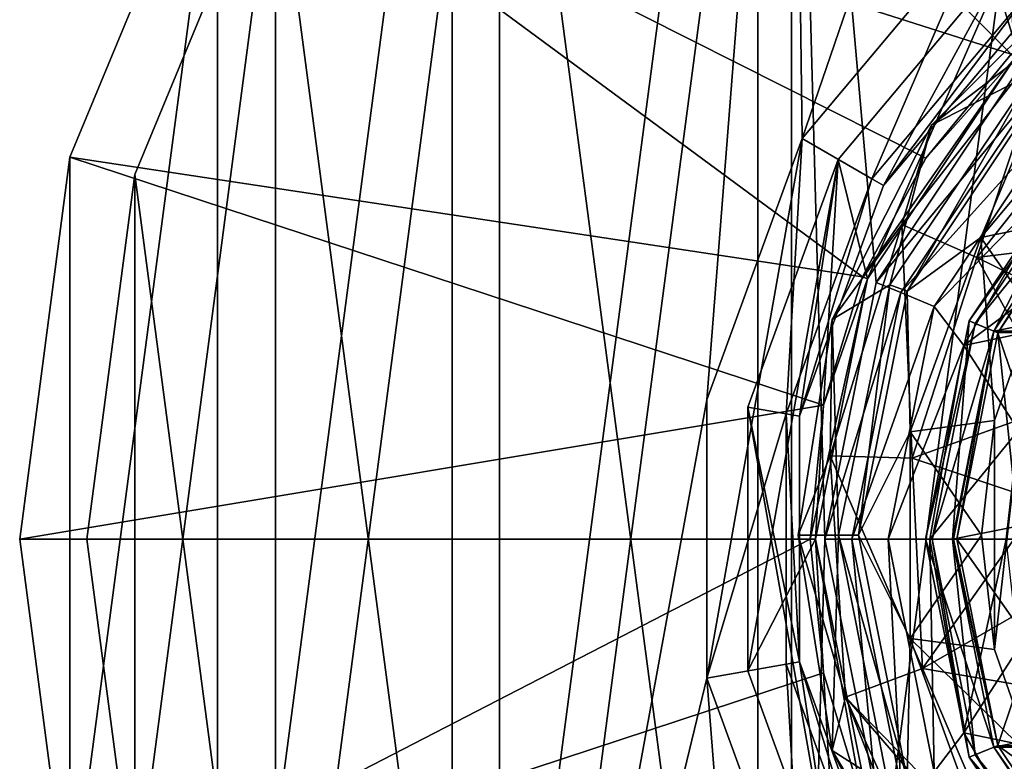
# Model space of a CAD drawing. Units: millimetres. Extents: x -55 to 55, y -98 to 55.
# Drawn here: x -55 to -18, y -8 to 19 of the extents above; entities that cross this region are included whole.
import ezdxf

# ---------------------------------------------------------------- set-up
doc = ezdxf.new("R2010")
doc.units = ezdxf.units.MM
doc.header["$LTSCALE"] = 65.185185
for name, color, linetype in [('1', 7, 'CONTINUOUS'), ('10', 7, 'CONTINUOUS'), ('11', 7, 'CONTINUOUS'), ('12', 7, 'CONTINUOUS'), ('13', 7, 'CONTINUOUS'), ('14', 7, 'CONTINUOUS'), ('19', 7, 'CONTINUOUS'), ('2', 7, 'CONTINUOUS'), ('20', 7, 'CONTINUOUS'), ('21', 7, 'CONTINUOUS'), ('24', 7, 'CONTINUOUS'), ('25', 7, 'CONTINUOUS'), ('26', 7, 'CONTINUOUS'), ('27', 7, 'CONTINUOUS'), ('28', 7, 'CONTINUOUS'), ('29', 7, 'CONTINUOUS'), ('3', 7, 'CONTINUOUS'), ('30', 7, 'CONTINUOUS'), ('31', 7, 'CONTINUOUS'), ('32', 7, 'CONTINUOUS'), ('33', 7, 'CONTINUOUS'), ('34', 7, 'CONTINUOUS'), ('35', 7, 'CONTINUOUS'), ('36', 7, 'CONTINUOUS'), ('37', 7, 'CONTINUOUS'), ('38', 7, 'CONTINUOUS'), ('39', 7, 'CONTINUOUS'), ('4', 7, 'CONTINUOUS'), ('40', 7, 'CONTINUOUS'), ('49', 7, 'CONTINUOUS'), ('5', 7, 'CONTINUOUS'), ('51', 7, 'CONTINUOUS'), ('52', 7, 'CONTINUOUS'), ('53', 7, 'CONTINUOUS'), ('54', 7, 'CONTINUOUS'), ('57', 7, 'CONTINUOUS'), ('6', 7, 'CONTINUOUS'), ('7', 7, 'CONTINUOUS'), ('8', 7, 'CONTINUOUS'), ('86', 7, 'CONTINUOUS'), ('88', 7, 'CONTINUOUS'), ('89', 7, 'CONTINUOUS'), ('9', 7, 'CONTINUOUS'), ('90', 7, 'CONTINUOUS')]:
    doc.layers.add(name, color=color, linetype=linetype)

msp = doc.modelspace()

# ---------------------------------------------------------------- linework, layer by layer
at = {"layer": '1', "color": 7, "linetype": 'CONTINUOUS', "true_color": 0xaaaaaa}
for points in [[(-17.678, 17.677, 40.169), (-23.097, 9.567, 40.169), (-17.678, 17.677, 65), (-17.678, 17.677, 40.169)], [(-17.678, 17.677, 65), (-23.097, 9.567, 40.169), (-23.097, 9.567, 65), (-17.678, 17.677, 65)], [(-23.097, 9.567, 40.169), (-25, 0, 40.169), (-23.097, 9.567, 65), (-23.097, 9.567, 40.169)], [(-23.097, 9.567, 65), (-25, 0, 40.169), (-25, 0, 65), (-23.097, 9.567, 65)]]:
    msp.add_3dface(points, dxfattribs=at)
at = {"layer": '10', "color": 7, "linetype": 'CONTINUOUS', "true_color": 0xaaaaaa}
for points in [[(-19.632, 8.132, 65), (-15.026, 15.026, 65), (-15.026, 15.026, 66), (-19.632, 8.132, 65)], [(-19.632, 8.132, 66), (-19.632, 8.132, 65), (-15.026, 15.026, 66), (-19.632, 8.132, 66)], [(-21.25, 0, 65), (-19.632, 8.132, 65), (-21.25, 0, 66), (-21.25, 0, 65)], [(-21.25, 0, 66), (-19.632, 8.132, 65), (-19.632, 8.132, 66), (-21.25, 0, 66)]]:
    msp.add_3dface(points, dxfattribs=at)
at = {"layer": '11', "color": 7, "linetype": 'CONTINUOUS', "true_color": 0xaaaaaa}
for points in [[(-14.849, 14.849, 65), (-19.401, 8.036, 65), (-14.319, 14.319, 64.567), (-14.849, 14.849, 65)], [(-19.401, 8.036, 65), (-18.709, 7.749, 64.567), (-14.319, 14.319, 64.567), (-19.401, 8.036, 65)], [(-19.401, 8.036, 65), (-21, 0, 65), (-18.709, 7.749, 64.567), (-19.401, 8.036, 65)], [(-21, 0, 65), (-20.25, 0, 64.567), (-18.709, 7.749, 64.567), (-21, 0, 65)]]:
    msp.add_3dface(points, dxfattribs=at)
at = {"layer": '12', "color": 7, "linetype": 'CONTINUOUS', "true_color": 0xaaaaaa}
for points in [[(-20.25, 0, 64.567), (-21, 0, 65), (-19.401, -8.036, 65), (-20.25, 0, 64.567)], [(-18.709, -7.749, 64.567), (-20.25, 0, 64.567), (-19.401, -8.036, 65), (-18.709, -7.749, 64.567)], [(-14.319, -14.319, 64.567), (-18.709, -7.749, 64.567), (-19.401, -8.036, 65), (-14.319, -14.319, 64.567)], [(-14.319, -14.319, 64.567), (-19.401, -8.036, 65), (-14.849, -14.849, 65), (-14.319, -14.319, 64.567)]]:
    msp.add_3dface(points, dxfattribs=at)
at = {"layer": '13', "color": 7, "linetype": 'CONTINUOUS', "true_color": 0xaaaaaa}
for points in [[(-27.5, 47.631, 40), (-14.235, 53.126, 40), (-27.5, -47.631, 40), (-27.5, 47.631, 40)], [(-27.5, -47.631, 40), (-14.235, 53.126, 40), (-14.235, -53.126, 40), (-27.5, -47.631, 40)], [(-38.891, 38.891, 40), (-27.5, 47.631, 40), (-38.891, -38.891, 40), (-38.891, 38.891, 40)], [(-38.891, -38.891, 40), (-27.5, 47.631, 40), (-27.5, -47.631, 40), (-38.891, -38.891, 40)], [(-47.631, 27.5, 40), (-38.891, 38.891, 40), (-47.631, -27.5, 40), (-47.631, 27.5, 40)], [(-47.631, -27.5, 40), (-38.891, 38.891, 40), (-38.891, -38.891, 40), (-47.631, -27.5, 40)], [(-53.126, 14.235, 40), (-47.631, 27.5, 40), (-53.126, -14.235, 40), (-53.126, 14.235, 40)], [(-53.126, -14.235, 40), (-47.631, 27.5, 40), (-47.631, -27.5, 40), (-53.126, -14.235, 40)], [(-55, 0, 40), (-53.126, 14.235, 40), (-53.126, -14.235, 40), (-55, 0, 40)]]:
    msp.add_3dface(points, dxfattribs=at)
at = {"layer": '14', "color": 7, "linetype": 'CONTINUOUS', "true_color": 0xaaaaaa}
for points in [[(-16.016, 16.016, 66), (-20.926, 8.668, 66), (-16.161, 13.561, 74.667), (-16.016, 16.016, 66)], [(-16.161, 13.561, 74.667), (-20.926, 8.668, 66), (-19.825, 7.216, 74.667), (-16.161, 13.561, 74.667)], [(-16.161, 13.561, 74.667), (-19.825, 7.216, 74.667), (-14.268, 11.379, 83), (-16.161, 13.561, 74.667)], [(-14.268, 11.379, 83), (-19.825, 7.216, 74.667), (-16.443, 7.919, 83), (-14.268, 11.379, 83)], [(-20.926, 8.668, 66), (-22.65, 0, 66), (-19.825, 7.216, 74.667), (-20.926, 8.668, 66)], [(-16.443, 7.919, 83), (-19.825, 7.216, 74.667), (-17.792, 4.061, 83), (-16.443, 7.919, 83)], [(-19.825, 7.216, 74.667), (-22.65, 0, 66), (-21.097, 0, 74.667), (-19.825, 7.216, 74.667)], [(-19.825, 7.216, 74.667), (-21.097, 0, 74.667), (-17.792, 4.061, 83), (-19.825, 7.216, 74.667)], [(-17.792, 4.061, 83), (-21.097, 0, 74.667), (-18.25, 0, 83), (-17.792, 4.061, 83)]]:
    msp.add_3dface(points, dxfattribs=at)
at = {"layer": '19', "color": 7, "linetype": 'CONTINUOUS', "true_color": 0xaaaaaa}
for points in [[(-14.206, 14.206, 75.085), (-15.992, 7.702, 80.6), (-18.562, 7.688, 75.085), (-14.206, 14.206, 75.085)], [(-17.75, 0, 80.6), (-20.091, 0, 75.085), (-18.562, 7.688, 75.085), (-17.75, 0, 80.6)], [(-15.992, 7.702, 80.6), (-17.305, 3.95, 80.6), (-18.562, 7.688, 75.085), (-15.992, 7.702, 80.6)], [(-17.305, 3.95, 80.6), (-17.75, 0, 80.6), (-18.562, 7.688, 75.085), (-17.305, 3.95, 80.6)]]:
    msp.add_3dface(points, dxfattribs=at)
at = {"layer": '2', "color": 7, "linetype": 'CONTINUOUS', "true_color": 0xaaaaaa}
for points in [[(-16.971, 16.97, 66), (-22.173, 9.184, 66), (-16.016, 16.016, 66), (-16.971, 16.97, 66)], [(-16.016, 16.016, 66), (-22.173, 9.184, 66), (-20.926, 8.668, 66), (-16.016, 16.016, 66)], [(-22.173, 9.184, 66), (-24, 0, 66), (-20.926, 8.668, 66), (-22.173, 9.184, 66)], [(-24, 0, 66), (-22.65, 0, 66), (-20.926, 8.668, 66), (-24, 0, 66)], [(-24, 0, 66), (-22.173, -9.184, 66), (-22.65, 0, 66), (-24, 0, 66)], [(-22.65, 0, 66), (-22.173, -9.184, 66), (-20.926, -8.668, 66), (-22.65, 0, 66)]]:
    msp.add_3dface(points, dxfattribs=at)
at = {"layer": '20', "color": 7, "linetype": 'CONTINUOUS', "true_color": 0xaaaaaa}
for points in [[(-18.709, 7.749, 66.577), (-14.319, 14.319, 66.577), (-18.709, 7.749, 74.303), (-18.709, 7.749, 66.577)], [(-18.709, 7.749, 74.303), (-14.319, 14.319, 66.577), (-14.319, 14.319, 74.303), (-18.709, 7.749, 74.303)], [(-20.25, 0, 66.577), (-18.709, 7.749, 66.577), (-20.25, 0, 74.303), (-20.25, 0, 66.577)], [(-20.25, 0, 74.303), (-18.709, 7.749, 66.577), (-18.709, 7.749, 74.303), (-20.25, 0, 74.303)]]:
    msp.add_3dface(points, dxfattribs=at)
at = {"layer": '21', "color": 7, "linetype": 'CONTINUOUS', "true_color": 0xaaaaaa}
for points in [[(-22.65, 0, 66), (-20.926, -8.668, 66), (-21.097, 0, 74.667), (-22.65, 0, 66)], [(-21.097, 0, 74.667), (-20.926, -8.668, 66), (-19.825, -7.216, 74.667), (-21.097, 0, 74.667)], [(-18.25, 0, 83), (-21.097, 0, 74.667), (-19.825, -7.216, 74.667), (-18.25, 0, 83)], [(-17.792, -4.061, 83), (-18.25, 0, 83), (-19.825, -7.216, 74.667), (-17.792, -4.061, 83)], [(-16.443, -7.919, 83), (-17.792, -4.061, 83), (-19.825, -7.216, 74.667), (-16.443, -7.919, 83)], [(-19.825, -7.216, 74.667), (-20.926, -8.668, 66), (-16.161, -13.561, 74.667), (-19.825, -7.216, 74.667)], [(-16.443, -7.919, 83), (-19.825, -7.216, 74.667), (-16.161, -13.561, 74.667), (-16.443, -7.919, 83)]]:
    msp.add_3dface(points, dxfattribs=at)
at = {"layer": '24', "color": 7, "linetype": 'CONTINUOUS', "true_color": 0xaaaaaa}
for points in [[(-17.75, 0, 80.6), (-17.305, -3.95, 80.6), (-20.091, 0, 75.085), (-17.75, 0, 80.6)], [(-20.091, 0, 75.085), (-17.305, -3.95, 80.6), (-18.562, -7.688, 75.085), (-20.091, 0, 75.085)], [(-17.305, -3.95, 80.6), (-15.992, -7.702, 80.6), (-18.562, -7.688, 75.085), (-17.305, -3.95, 80.6)], [(-15.992, -7.702, 80.6), (-13.877, -11.067, 80.6), (-18.562, -7.688, 75.085), (-15.992, -7.702, 80.6)], [(-18.562, -7.688, 75.085), (-13.877, -11.067, 80.6), (-14.206, -14.206, 75.085), (-18.562, -7.688, 75.085)]]:
    msp.add_3dface(points, dxfattribs=at)
at = {"layer": '25', "color": 7, "linetype": 'CONTINUOUS', "true_color": 0xaaaaaa}
for points in [[(-20.25, 0, 66.577), (-20.25, 0, 74.303), (-18.709, -7.749, 74.303), (-20.25, 0, 66.577)], [(-18.709, -7.749, 66.577), (-20.25, 0, 66.577), (-18.709, -7.749, 74.303), (-18.709, -7.749, 66.577)], [(-14.319, -14.319, 66.577), (-18.709, -7.749, 66.577), (-14.319, -14.319, 74.303), (-14.319, -14.319, 66.577)], [(-14.319, -14.319, 74.303), (-18.709, -7.749, 66.577), (-18.709, -7.749, 74.303), (-14.319, -14.319, 74.303)]]:
    msp.add_3dface(points, dxfattribs=at)
at = {"layer": '26', "color": 7, "linetype": 'CONTINUOUS', "true_color": 0xaaaaaa}
for points in [[(-18.562, 7.688, 75.085), (-18.709, 7.749, 74.303), (-14.319, 14.319, 74.303), (-18.562, 7.688, 75.085)], [(-14.206, 14.206, 75.085), (-18.562, 7.688, 75.085), (-14.319, 14.319, 74.303), (-14.206, 14.206, 75.085)], [(-20.25, 0, 74.303), (-18.709, 7.749, 74.303), (-20.21, 0, 74.702), (-20.25, 0, 74.303)], [(-18.709, 7.749, 74.303), (-20.091, 0, 75.085), (-20.21, 0, 74.702), (-18.709, 7.749, 74.303)], [(-18.562, 7.688, 75.085), (-20.091, 0, 75.085), (-18.709, 7.749, 74.303), (-18.562, 7.688, 75.085)]]:
    msp.add_3dface(points, dxfattribs=at)
at = {"layer": '27', "color": 7, "linetype": 'CONTINUOUS', "true_color": 0xaaaaaa}
for points in [[(-20.25, 0, 74.303), (-18.562, -7.688, 75.085), (-18.709, -7.749, 74.303), (-20.25, 0, 74.303)], [(-18.562, -7.688, 75.085), (-20.25, 0, 74.303), (-20.21, 0, 74.702), (-18.562, -7.688, 75.085)], [(-20.091, 0, 75.085), (-18.562, -7.688, 75.085), (-20.21, 0, 74.702), (-20.091, 0, 75.085)], [(-18.562, -7.688, 75.085), (-14.206, -14.206, 75.085), (-18.709, -7.749, 74.303), (-18.562, -7.688, 75.085)], [(-14.206, -14.206, 75.085), (-14.319, -14.319, 74.303), (-18.709, -7.749, 74.303), (-14.206, -14.206, 75.085)]]:
    msp.add_3dface(points, dxfattribs=at)
at = {"layer": '28', "color": 7, "linetype": 'CONTINUOUS', "true_color": 0xaaaaaa}
for points in [[(-19.632, 8.132, 66), (-15.026, 15.026, 66), (-18.709, 7.749, 66.577), (-19.632, 8.132, 66)], [(-15.026, 15.026, 66), (-14.319, 14.319, 66.577), (-18.709, 7.749, 66.577), (-15.026, 15.026, 66)], [(-21.25, 0, 66), (-19.632, 8.132, 66), (-20.25, 0, 66.577), (-21.25, 0, 66)], [(-19.632, 8.132, 66), (-18.709, 7.749, 66.577), (-20.25, 0, 66.577), (-19.632, 8.132, 66)]]:
    msp.add_3dface(points, dxfattribs=at)
at = {"layer": '29', "color": 7, "linetype": 'CONTINUOUS', "true_color": 0xaaaaaa}
for points in [[(-19.632, -8.132, 66), (-21.25, 0, 66), (-18.709, -7.749, 66.577), (-19.632, -8.132, 66)], [(-21.25, 0, 66), (-20.25, 0, 66.577), (-18.709, -7.749, 66.577), (-21.25, 0, 66)], [(-19.632, -8.132, 66), (-18.709, -7.749, 66.577), (-14.319, -14.319, 66.577), (-19.632, -8.132, 66)], [(-15.026, -15.026, 66), (-19.632, -8.132, 66), (-14.319, -14.319, 66.577), (-15.026, -15.026, 66)]]:
    msp.add_3dface(points, dxfattribs=at)
at = {"layer": '3', "color": 7, "linetype": 'CONTINUOUS', "true_color": 0xaaaaaa}
for points in [[(-25, 0, 65), (-25, 0, 40.169), (-23.097, -9.567, 40.169), (-25, 0, 65)], [(-25, 0, 65), (-23.097, -9.567, 40.169), (-23.097, -9.567, 65), (-25, 0, 65)]]:
    msp.add_3dface(points, dxfattribs=at)
at = {"layer": '30', "color": 7, "linetype": 'CONTINUOUS', "true_color": 0xaaaaaa}
for points in [[(-23.42, 9.701, 47.518), (-17.925, 17.925, 47.518), (-23.42, 9.701, 48.818), (-23.42, 9.701, 47.518)], [(-23.42, 9.701, 48.818), (-17.925, 17.925, 47.518), (-17.925, 17.925, 48.818), (-23.42, 9.701, 48.818)], [(-25.35, 0, 47.518), (-23.42, 9.701, 47.518), (-25.35, 0, 48.818), (-25.35, 0, 47.518)], [(-25.35, 0, 48.818), (-23.42, 9.701, 47.518), (-23.42, 9.701, 48.818), (-25.35, 0, 48.818)], [(-23.42, -9.701, 47.518), (-25.35, 0, 47.518), (-23.42, -9.701, 48.818), (-23.42, -9.701, 47.518)], [(-23.42, -9.701, 48.818), (-25.35, 0, 47.518), (-25.35, 0, 48.818), (-23.42, -9.701, 48.818)]]:
    msp.add_3dface(points, dxfattribs=at)
at = {"layer": '31', "color": 7, "linetype": 'CONTINUOUS', "true_color": 0xaaaaaa}
for points in [[(-18.191, 21.679, 47.518), (-23.42, 9.701, 47.518), (-24.509, 14.15, 47.518), (-18.191, 21.679, 47.518)], [(-17.925, 17.925, 47.518), (-23.42, 9.701, 47.518), (-18.191, 21.679, 47.518), (-17.925, 17.925, 47.518)], [(-24.509, 14.15, 47.518), (-25.35, 0, 47.518), (-27.87, -4.914, 47.518), (-24.509, 14.15, 47.518)], [(-27.87, 4.914, 47.518), (-24.509, 14.15, 47.518), (-27.87, -4.914, 47.518), (-27.87, 4.914, 47.518)], [(-23.42, 9.701, 47.518), (-25.35, 0, 47.518), (-24.509, 14.15, 47.518), (-23.42, 9.701, 47.518)], [(-27.87, -4.914, 47.518), (-25.35, 0, 47.518), (-24.509, -14.15, 47.518), (-27.87, -4.914, 47.518)], [(-25.35, 0, 47.518), (-23.42, -9.701, 47.518), (-24.509, -14.15, 47.518), (-25.35, 0, 47.518)]]:
    msp.add_3dface(points, dxfattribs=at)
at = {"layer": '32', "color": 7, "linetype": 'CONTINUOUS', "true_color": 0xaaaaaa}
for points in [[(-18.191, 21.679, 47.518), (-24.509, 14.15, 47.518), (-18.191, 21.679, 43.718), (-18.191, 21.679, 47.518)], [(-18.191, 21.679, 43.718), (-24.509, 14.15, 47.518), (-24.509, 14.15, 43.718), (-18.191, 21.679, 43.718)], [(-24.509, 14.15, 47.518), (-27.87, 4.914, 47.518), (-24.509, 14.15, 43.718), (-24.509, 14.15, 47.518)], [(-24.509, 14.15, 43.718), (-27.87, 4.914, 47.518), (-27.87, 4.914, 43.718), (-24.509, 14.15, 43.718)], [(-27.87, 4.914, 47.518), (-27.87, -4.914, 47.518), (-27.87, 4.914, 43.718), (-27.87, 4.914, 47.518)], [(-27.87, 4.914, 43.718), (-27.87, -4.914, 47.518), (-27.87, -4.914, 43.718), (-27.87, 4.914, 43.718)], [(-27.87, -4.914, 47.518), (-24.509, -14.15, 47.518), (-27.87, -4.914, 43.718), (-27.87, -4.914, 47.518)], [(-27.87, -4.914, 43.718), (-24.509, -14.15, 47.518), (-24.509, -14.15, 43.718), (-27.87, -4.914, 43.718)]]:
    msp.add_3dface(points, dxfattribs=at)
at = {"layer": '33', "color": 7, "linetype": 'CONTINUOUS', "true_color": 0xaaaaaa}
for points in [[(-18.191, 21.679, 43.718), (-24.509, 14.15, 43.718), (-22.82, 13.175, 43.718), (-18.191, 21.679, 43.718)], [(-16.937, 20.186, 43.718), (-18.191, 21.679, 43.718), (-22.82, 13.175, 43.718), (-16.937, 20.186, 43.718)], [(-24.509, 14.15, 43.718), (-27.87, 4.914, 43.718), (-25.95, 4.576, 43.718), (-24.509, 14.15, 43.718)], [(-22.82, 13.175, 43.718), (-24.509, 14.15, 43.718), (-25.95, 4.576, 43.718), (-22.82, 13.175, 43.718)], [(-27.87, 4.914, 43.718), (-27.87, -4.914, 43.718), (-24.509, -14.15, 43.718), (-27.87, 4.914, 43.718)], [(-27.87, 4.914, 43.718), (-24.509, -14.15, 43.718), (-25.95, -4.576, 43.718), (-27.87, 4.914, 43.718)], [(-25.95, 4.576, 43.718), (-27.87, 4.914, 43.718), (-25.95, -4.576, 43.718), (-25.95, 4.576, 43.718)], [(-25.95, -4.576, 43.718), (-24.509, -14.15, 43.718), (-22.82, -13.175, 43.718), (-25.95, -4.576, 43.718)]]:
    msp.add_3dface(points, dxfattribs=at)
at = {"layer": '34', "color": 7, "linetype": 'CONTINUOUS', "true_color": 0xaaaaaa}
for points in [[(-16.937, 20.186, 43.718), (-22.82, 13.175, 43.718), (-22.82, 13.175, 42), (-16.937, 20.186, 43.718)], [(-16.937, 20.185, 42), (-16.937, 20.186, 43.718), (-22.82, 13.175, 42), (-16.937, 20.185, 42)], [(-22.82, 13.175, 43.718), (-25.95, 4.576, 43.718), (-25.95, 4.576, 42), (-22.82, 13.175, 43.718)], [(-22.82, 13.175, 42), (-22.82, 13.175, 43.718), (-25.95, 4.576, 42), (-22.82, 13.175, 42)], [(-25.95, 4.576, 43.718), (-25.95, -4.576, 43.718), (-25.95, 4.576, 42), (-25.95, 4.576, 43.718)], [(-25.95, 4.576, 42), (-25.95, -4.576, 43.718), (-25.95, -4.576, 42), (-25.95, 4.576, 42)], [(-25.95, -4.576, 43.718), (-22.82, -13.175, 43.718), (-25.95, -4.576, 42), (-25.95, -4.576, 43.718)], [(-25.95, -4.576, 42), (-22.82, -13.175, 43.718), (-22.82, -13.175, 42), (-25.95, -4.576, 42)]]:
    msp.add_3dface(points, dxfattribs=at)
at = {"layer": '35', "color": 7, "linetype": 'CONTINUOUS', "true_color": 0xaaaaaa}
for points in [[(-25.851, 14.925, 41.5), (-19.187, 22.866, 41.5), (-23.253, 13.425, 41.5), (-25.851, 14.925, 41.5)], [(-23.253, 13.425, 41.5), (-19.187, 22.866, 41.5), (-17.259, 20.568, 41.5), (-23.253, 13.425, 41.5)], [(-29.396, 5.184, 41.5), (-25.851, 14.925, 41.5), (-29.396, -5.184, 41.5), (-29.396, 5.184, 41.5)], [(-29.396, -5.184, 41.5), (-25.851, 14.925, 41.5), (-26.442, 4.662, 41.5), (-29.396, -5.184, 41.5)], [(-26.442, 4.662, 41.5), (-25.851, 14.925, 41.5), (-23.253, 13.425, 41.5), (-26.442, 4.662, 41.5)], [(-26.442, -4.662, 41.5), (-29.396, -5.184, 41.5), (-26.442, 4.662, 41.5), (-26.442, -4.662, 41.5)], [(-25.851, -14.925, 41.5), (-29.396, -5.184, 41.5), (-26.442, -4.662, 41.5), (-25.851, -14.925, 41.5)], [(-23.253, -13.425, 41.5), (-25.851, -14.925, 41.5), (-26.442, -4.662, 41.5), (-23.253, -13.425, 41.5)]]:
    msp.add_3dface(points, dxfattribs=at)
at = {"layer": '36', "color": 7, "linetype": 'CONTINUOUS', "true_color": 0xaaaaaa}
for points in [[(-19.187, 22.866, 41.5), (-25.851, 14.925, 41.5), (-19.187, 22.866, 47), (-19.187, 22.866, 41.5)], [(-19.187, 22.866, 47), (-25.851, 14.925, 41.5), (-25.851, 14.925, 47), (-19.187, 22.866, 47)], [(-25.851, 14.925, 41.5), (-29.396, 5.184, 41.5), (-25.851, 14.925, 47), (-25.851, 14.925, 41.5)], [(-25.851, 14.925, 47), (-29.396, 5.184, 41.5), (-29.396, 5.184, 47), (-25.851, 14.925, 47)], [(-29.396, 5.184, 41.5), (-29.396, -5.184, 41.5), (-29.396, 5.184, 47), (-29.396, 5.184, 41.5)], [(-29.396, 5.184, 47), (-29.396, -5.184, 41.5), (-29.396, -5.184, 47), (-29.396, 5.184, 47)], [(-29.396, -5.184, 41.5), (-25.851, -14.925, 41.5), (-29.396, -5.184, 47), (-29.396, -5.184, 41.5)], [(-29.396, -5.184, 47), (-25.851, -14.925, 41.5), (-25.851, -14.925, 47), (-29.396, -5.184, 47)]]:
    msp.add_3dface(points, dxfattribs=at)
at = {"layer": '37', "color": 7, "linetype": 'CONTINUOUS', "true_color": 0xaaaaaa}
for points in [[(-13.588, 50.711, 47), (-25.851, 14.925, 47), (-26.25, 45.466, 47), (-13.588, 50.711, 47)], [(-19.187, 22.866, 47), (-25.851, 14.925, 47), (-13.588, 50.711, 47), (-19.187, 22.866, 47)], [(-26.25, 45.466, 47), (-29.396, 5.184, 47), (-37.123, -37.123, 47), (-26.25, 45.466, 47)], [(-37.123, 37.123, 47), (-26.25, 45.466, 47), (-37.123, -37.123, 47), (-37.123, 37.123, 47)], [(-25.851, 14.925, 47), (-29.396, 5.184, 47), (-26.25, 45.466, 47), (-25.851, 14.925, 47)], [(-45.466, 26.25, 47), (-37.123, 37.123, 47), (-45.466, -26.25, 47), (-45.466, 26.25, 47)], [(-45.466, -26.25, 47), (-37.123, 37.123, 47), (-37.123, -37.123, 47), (-45.466, -26.25, 47)], [(-50.711, 13.588, 47), (-45.466, 26.25, 47), (-50.711, -13.588, 47), (-50.711, 13.588, 47)], [(-50.711, -13.588, 47), (-45.466, 26.25, 47), (-45.466, -26.25, 47), (-50.711, -13.588, 47)], [(-52.5, 0, 47), (-50.711, 13.588, 47), (-50.711, -13.588, 47), (-52.5, 0, 47)], [(-29.396, 5.184, 47), (-29.396, -5.184, 47), (-37.123, -37.123, 47), (-29.396, 5.184, 47)], [(-37.123, -37.123, 47), (-29.396, -5.184, 47), (-26.25, -45.466, 47), (-37.123, -37.123, 47)], [(-29.396, -5.184, 47), (-25.851, -14.925, 47), (-26.25, -45.466, 47), (-29.396, -5.184, 47)]]:
    msp.add_3dface(points, dxfattribs=at)
at = {"layer": '38', "color": 7, "linetype": 'CONTINUOUS', "true_color": 0xaaaaaa}
for points in [[(-45.466, 26.25, 47), (-50.711, 13.588, 47), (-45.466, 26.25, 40.169), (-45.466, 26.25, 47)], [(-45.466, 26.25, 40.169), (-50.711, 13.588, 47), (-50.711, 13.588, 40.169), (-45.466, 26.25, 40.169)], [(-50.711, 13.588, 47), (-52.5, 0, 47), (-50.711, 13.588, 40.169), (-50.711, 13.588, 47)], [(-50.711, 13.588, 40.169), (-52.5, 0, 47), (-52.5, 0, 40.169), (-50.711, 13.588, 40.169)], [(-52.5, 0, 47), (-50.711, -13.588, 47), (-52.5, 0, 40.169), (-52.5, 0, 47)], [(-52.5, 0, 40.169), (-50.711, -13.588, 47), (-50.711, -13.588, 40.169), (-52.5, 0, 40.169)]]:
    msp.add_3dface(points, dxfattribs=at)
at = {"layer": '39', "color": 7, "linetype": 'CONTINUOUS', "true_color": 0xaaaaaa}
for points in [[(-47.631, 27.5, 40), (-53.126, 14.235, 40), (-47.631, 27.5, 48.5), (-47.631, 27.5, 40)], [(-47.631, 27.5, 48.5), (-53.126, 14.235, 40), (-53.126, 14.235, 48.5), (-47.631, 27.5, 48.5)], [(-53.126, 14.235, 40), (-55, 0, 40), (-53.126, 14.235, 48.5), (-53.126, 14.235, 40)], [(-53.126, 14.235, 48.5), (-55, 0, 40), (-55, 0, 48.5), (-53.126, 14.235, 48.5)], [(-55, 0, 40), (-53.126, -14.235, 40), (-55, 0, 48.5), (-55, 0, 40)], [(-55, 0, 48.5), (-53.126, -14.235, 40), (-53.126, -14.235, 48.5), (-55, 0, 48.5)]]:
    msp.add_3dface(points, dxfattribs=at)
at = {"layer": '4', "color": 7, "linetype": 'CONTINUOUS', "true_color": 0xaaaaaa}
for points in [[(-24, 0, 66), (-25, 0, 65), (-23.097, -9.567, 65), (-24, 0, 66)], [(-22.173, -9.184, 66), (-24, 0, 66), (-23.097, -9.567, 65), (-22.173, -9.184, 66)]]:
    msp.add_3dface(points, dxfattribs=at)
at = {"layer": '40', "color": 7, "linetype": 'CONTINUOUS', "true_color": 0xaaaaaa}
for points in [[(-38.891, 38.891, 48.5), (-47.631, 27.5, 48.5), (-18.067, 18.066, 49.014), (-38.891, 38.891, 48.5)], [(-14.195, 21.244, 49.014), (-38.891, 38.891, 48.5), (-18.067, 18.066, 49.014), (-14.195, 21.244, 49.014)], [(-47.631, 27.5, 48.5), (-53.126, 14.235, 48.5), (-23.605, 9.778, 49.014), (-47.631, 27.5, 48.5)], [(-18.067, 18.066, 49.014), (-47.631, 27.5, 48.5), (-21.244, 14.195, 49.014), (-18.067, 18.066, 49.014)], [(-21.244, 14.195, 49.014), (-47.631, 27.5, 48.5), (-23.605, 9.778, 49.014), (-21.244, 14.195, 49.014)], [(-53.126, 14.235, 48.5), (-55, 0, 48.5), (-25.059, 4.985, 49.014), (-53.126, 14.235, 48.5)], [(-23.605, 9.778, 49.014), (-53.126, 14.235, 48.5), (-25.059, 4.985, 49.014), (-23.605, 9.778, 49.014)], [(-25.059, 4.985, 49.014), (-55, 0, 48.5), (-25.55, 0, 49.014), (-25.059, 4.985, 49.014)], [(-55, 0, 48.5), (-53.126, -14.235, 48.5), (-25.55, 0, 49.014), (-55, 0, 48.5)], [(-25.55, 0, 49.014), (-53.126, -14.235, 48.5), (-25.059, -4.985, 49.014), (-25.55, 0, 49.014)], [(-25.059, -4.985, 49.014), (-53.126, -14.235, 48.5), (-23.605, -9.778, 49.014), (-25.059, -4.985, 49.014)]]:
    msp.add_3dface(points, dxfattribs=at)
at = {"layer": '49', "color": 7, "linetype": 'CONTINUOUS', "true_color": 0xaaaaaa}
for points in [[(-17.925, 17.925, 48.818), (-18.067, 18.066, 49.014), (-21.244, 14.195, 49.014), (-17.925, 17.925, 48.818)], [(-23.42, 9.701, 48.818), (-17.925, 17.925, 48.818), (-23.605, 9.778, 49.014), (-23.42, 9.701, 48.818)], [(-17.925, 17.925, 48.818), (-21.244, 14.195, 49.014), (-23.605, 9.778, 49.014), (-17.925, 17.925, 48.818)], [(-25.35, 0, 48.818), (-23.42, 9.701, 48.818), (-25.55, 0, 49.014), (-25.35, 0, 48.818)], [(-23.42, 9.701, 48.818), (-25.059, 4.985, 49.014), (-25.55, 0, 49.014), (-23.42, 9.701, 48.818)], [(-23.42, 9.701, 48.818), (-23.605, 9.778, 49.014), (-25.059, 4.985, 49.014), (-23.42, 9.701, 48.818)], [(-25.35, 0, 48.818), (-25.55, 0, 49.014), (-25.059, -4.985, 49.014), (-25.35, 0, 48.818)], [(-23.42, -9.701, 48.818), (-25.35, 0, 48.818), (-23.605, -9.778, 49.014), (-23.42, -9.701, 48.818)], [(-25.35, 0, 48.818), (-25.059, -4.985, 49.014), (-23.605, -9.778, 49.014), (-25.35, 0, 48.818)]]:
    msp.add_3dface(points, dxfattribs=at)
at = {"layer": '5', "color": 7, "linetype": 'CONTINUOUS', "true_color": 0xaaaaaa}
for points in [[(-17.678, 17.677, 65), (-23.097, 9.567, 65), (-16.971, 16.97, 66), (-17.678, 17.677, 65)], [(-23.097, 9.567, 65), (-22.173, 9.184, 66), (-16.971, 16.97, 66), (-23.097, 9.567, 65)], [(-23.097, 9.567, 65), (-25, 0, 65), (-22.173, 9.184, 66), (-23.097, 9.567, 65)], [(-25, 0, 65), (-24, 0, 66), (-22.173, 9.184, 66), (-25, 0, 65)]]:
    msp.add_3dface(points, dxfattribs=at)
at = {"layer": '51', "color": 7, "linetype": 'CONTINUOUS', "true_color": 0xaaaaaa}
for points in [[(-22.82, 13.175, 42), (-23.253, 13.425, 41.5), (-17.259, 20.568, 41.5), (-22.82, 13.175, 42)], [(-16.937, 20.185, 42), (-22.82, 13.175, 42), (-17.259, 20.568, 41.5), (-16.937, 20.185, 42)], [(-25.95, 4.576, 42), (-26.442, 4.662, 41.5), (-23.253, 13.425, 41.5), (-25.95, 4.576, 42)], [(-22.82, 13.175, 42), (-25.95, 4.576, 42), (-23.253, 13.425, 41.5), (-22.82, 13.175, 42)], [(-25.95, 4.576, 42), (-25.95, -4.576, 42), (-26.442, 4.662, 41.5), (-25.95, 4.576, 42)], [(-25.95, -4.576, 42), (-26.442, -4.662, 41.5), (-26.442, 4.662, 41.5), (-25.95, -4.576, 42)], [(-25.95, -4.576, 42), (-23.253, -13.425, 41.5), (-26.442, -4.662, 41.5), (-25.95, -4.576, 42)], [(-25.95, -4.576, 42), (-22.82, -13.175, 42), (-23.253, -13.425, 41.5), (-25.95, -4.576, 42)]]:
    msp.add_3dface(points, dxfattribs=at)
at = {"layer": '52', "linetype": 'CONTINUOUS'}
for points in [[(18.709, 7.749, 40.169), (14.319, 14.319, 40.169), (-18.709, 7.749, 40.169), (18.709, 7.749, 40.169)], [(14.319, 14.319, 40.169), (-14.319, 14.319, 40.169), (-18.709, 7.749, 40.169), (14.319, 14.319, 40.169)], [(-20.25, 0, 40.169), (20.25, 0, 40.169), (18.709, 7.749, 40.169), (-20.25, 0, 40.169)], [(-20.25, 0, 40.169), (18.709, 7.749, 40.169), (-18.709, 7.749, 40.169), (-20.25, 0, 40.169)], [(-20.25, 0, 40.169), (-18.709, -7.749, 40.169), (20.25, 0, 40.169), (-20.25, 0, 40.169)], [(-18.709, -7.749, 40.169), (18.709, -7.749, 40.169), (20.25, 0, 40.169), (-18.709, -7.749, 40.169)], [(-18.709, -7.749, 40.169), (-14.319, -14.319, 40.169), (18.709, -7.749, 40.169), (-18.709, -7.749, 40.169)]]:
    msp.add_3dface(points, dxfattribs=at)
at = {"layer": '53', "linetype": 'CONTINUOUS'}
for points in [[(-17.678, 17.677, 40.169), (-13.588, 50.711, 40.169), (-26.25, 45.466, 40.169), (-17.678, 17.677, 40.169)], [(-26.25, 45.466, 40.169), (-37.123, 37.123, 40.169), (-26.25, -45.466, 40.169), (-26.25, 45.466, 40.169)], [(-25, 0, 40.169), (-23.097, 9.567, 40.169), (-26.25, 45.466, 40.169), (-25, 0, 40.169)], [(-25, 0, 40.169), (-26.25, 45.466, 40.169), (-26.25, -45.466, 40.169), (-25, 0, 40.169)], [(-23.097, 9.567, 40.169), (-17.678, 17.677, 40.169), (-26.25, 45.466, 40.169), (-23.097, 9.567, 40.169)], [(-37.123, 37.123, 40.169), (-45.466, 26.25, 40.169), (-37.123, -37.123, 40.169), (-37.123, 37.123, 40.169)], [(-37.123, 37.123, 40.169), (-37.123, -37.123, 40.169), (-26.25, -45.466, 40.169), (-37.123, 37.123, 40.169)], [(-45.466, 26.25, 40.169), (-50.711, 13.588, 40.169), (-45.466, -26.25, 40.169), (-45.466, 26.25, 40.169)], [(-45.466, 26.25, 40.169), (-45.466, -26.25, 40.169), (-37.123, -37.123, 40.169), (-45.466, 26.25, 40.169)], [(-50.711, 13.588, 40.169), (-52.5, 0, 40.169), (-50.711, -13.588, 40.169), (-50.711, 13.588, 40.169)], [(-50.711, 13.588, 40.169), (-50.711, -13.588, 40.169), (-45.466, -26.25, 40.169), (-50.711, 13.588, 40.169)], [(-23.097, -9.567, 40.169), (-25, 0, 40.169), (-26.25, -45.466, 40.169), (-23.097, -9.567, 40.169)]]:
    msp.add_3dface(points, dxfattribs=at)
at = {"layer": '54', "color": 7, "linetype": 'CONTINUOUS', "true_color": 0xaaaaaa}
for points in [[(-26, 0.15, 73.4), (-24.5, 0.15, 73.4), (-24.727, -7.884, 73.4), (-26, 0.15, 73.4)], [(-24.5, 0.15, 73.4), (-22.635, -9.226, 73.4), (-24.727, -7.884, 73.4), (-24.5, 0.15, 73.4)], [(-24.727, -7.884, 73.4), (-22.635, -9.226, 73.4), (-21.034, -15.132, 73.4), (-24.727, -7.884, 73.4)]]:
    msp.add_3dface(points, dxfattribs=at)
at = {"layer": '57', "color": 7, "linetype": 'CONTINUOUS', "true_color": 0xaaaaaa}
for points in [[(-21.034, 15.422, 74.2), (-16.582, 18.828, 83.913), (-15.282, 21.171, 74.502), (-21.034, 15.422, 74.2)], [(-22.134, 11.722, 83.913), (-16.582, 18.828, 83.913), (-21.034, 15.422, 74.2), (-22.134, 11.722, 83.913)], [(-16.582, 18.828, 83.913), (-22.134, 11.722, 83.913), (-19.344, 10.495, 94.05), (-16.582, 18.828, 83.913)], [(-14.461, 16.645, 94.05), (-16.582, 18.828, 83.913), (-19.344, 10.495, 94.05), (-14.461, 16.645, 94.05)], [(-12.831, 11.302, 103.4), (-14.461, 16.645, 94.05), (-19.344, 10.495, 94.05), (-12.831, 11.302, 103.4)], [(-24.727, 8.18, 73.821), (-22.134, 11.722, 83.913), (-21.034, 15.422, 74.2), (-24.727, 8.18, 73.821)], [(-24.801, 3.108, 83.913), (-22.134, 11.722, 83.913), (-24.727, 8.18, 73.821), (-24.801, 3.108, 83.913)], [(-22.134, 11.722, 83.913), (-24.801, 3.108, 83.913), (-21.748, 3.019, 94.05), (-22.134, 11.722, 83.913)], [(-19.344, 10.495, 94.05), (-22.134, 11.722, 83.913), (-21.748, 3.019, 94.05), (-19.344, 10.495, 94.05)], [(-14.905, 8.325, 103.4), (-12.831, 11.302, 103.4), (-19.344, 10.495, 94.05), (-14.905, 8.325, 103.4)], [(-16.3, 4.976, 103.4), (-19.344, 10.495, 94.05), (-21.748, 3.019, 94.05), (-16.3, 4.976, 103.4)], [(-16.3, 4.976, 103.4), (-14.905, 8.325, 103.4), (-19.344, 10.495, 94.05), (-16.3, 4.976, 103.4)], [(-26, 0.15, 73.4), (-24.801, 3.108, 83.913), (-24.727, 8.18, 73.821), (-26, 0.15, 73.4)], [(-16.953, 1.408, 103.4), (-16.3, 4.976, 103.4), (-21.748, 3.019, 94.05), (-16.953, 1.408, 103.4)], [(-24.801, 3.108, 83.913), (-26, 0.15, 73.4), (-24.235, -5.892, 83.913), (-24.801, 3.108, 83.913)], [(-24.801, 3.108, 83.913), (-24.235, -5.892, 83.913), (-21.365, -4.824, 94.05), (-24.801, 3.108, 83.913)], [(-21.748, 3.019, 94.05), (-24.801, 3.108, 83.913), (-21.365, -4.824, 94.05), (-21.748, 3.019, 94.05)], [(-16.953, 1.408, 103.4), (-21.748, 3.019, 94.05), (-21.365, -4.824, 94.05), (-16.953, 1.408, 103.4)], [(-16.834, -2.218, 103.4), (-16.953, 1.408, 103.4), (-21.365, -4.824, 94.05), (-16.834, -2.218, 103.4)], [(-26, 0.15, 73.4), (-24.727, -7.884, 73.4), (-24.235, -5.892, 83.913), (-26, 0.15, 73.4)], [(-15.948, -5.737, 103.4), (-16.834, -2.218, 103.4), (-21.365, -4.824, 94.05), (-15.948, -5.737, 103.4)], [(-21.365, -4.824, 94.05), (-24.235, -5.892, 83.913), (-18.303, -11.991, 93.983), (-21.365, -4.824, 94.05)], [(-15.948, -5.737, 103.4), (-21.365, -4.824, 94.05), (-18.303, -11.991, 93.983), (-15.948, -5.737, 103.4)], [(-24.235, -5.892, 83.913), (-24.727, -7.884, 73.4), (-21.05, -14.045, 81.537), (-24.235, -5.892, 83.913)], [(-20.505, -14.124, 83.875), (-24.235, -5.892, 83.913), (-21.05, -14.045, 81.537), (-20.505, -14.124, 83.875)], [(-24.235, -5.892, 83.913), (-20.505, -14.124, 83.875), (-18.668, -12.351, 92.703), (-24.235, -5.892, 83.913)], [(-18.303, -11.991, 93.983), (-24.235, -5.892, 83.913), (-18.668, -12.351, 92.703), (-18.303, -11.991, 93.983)], [(-24.727, -7.884, 73.4), (-21.034, -15.132, 73.4), (-21.05, -14.045, 81.537), (-24.727, -7.884, 73.4)]]:
    msp.add_3dface(points, dxfattribs=at)
at = {"layer": '6', "color": 7, "linetype": 'CONTINUOUS', "true_color": 0xaaaaaa}
for points in [[(-18.709, -7.749, 40.169), (-20.25, 0, 40.169), (-18.709, -7.749, 64.567), (-18.709, -7.749, 40.169)], [(-18.709, -7.749, 64.567), (-20.25, 0, 40.169), (-20.25, 0, 64.567), (-18.709, -7.749, 64.567)], [(-14.319, -14.319, 40.169), (-18.709, -7.749, 40.169), (-14.319, -14.319, 64.567), (-14.319, -14.319, 40.169)], [(-14.319, -14.319, 64.567), (-18.709, -7.749, 40.169), (-18.709, -7.749, 64.567), (-14.319, -14.319, 64.567)]]:
    msp.add_3dface(points, dxfattribs=at)
at = {"layer": '7', "color": 7, "linetype": 'CONTINUOUS', "true_color": 0xaaaaaa}
for points in [[(-15.026, 15.026, 65), (-19.632, 8.132, 65), (-14.849, 14.849, 65), (-15.026, 15.026, 65)], [(-14.849, 14.849, 65), (-19.632, 8.132, 65), (-19.401, 8.036, 65), (-14.849, 14.849, 65)], [(-19.632, 8.132, 65), (-21.25, 0, 65), (-19.401, 8.036, 65), (-19.632, 8.132, 65)], [(-19.401, 8.036, 65), (-21.25, 0, 65), (-21, 0, 65), (-19.401, 8.036, 65)], [(-21.25, 0, 65), (-19.632, -8.132, 65), (-21, 0, 65), (-21.25, 0, 65)], [(-21, 0, 65), (-19.632, -8.132, 65), (-19.401, -8.036, 65), (-21, 0, 65)], [(-19.401, -8.036, 65), (-19.632, -8.132, 65), (-14.849, -14.849, 65), (-19.401, -8.036, 65)], [(-19.632, -8.132, 65), (-15.026, -15.026, 65), (-14.849, -14.849, 65), (-19.632, -8.132, 65)]]:
    msp.add_3dface(points, dxfattribs=at)
at = {"layer": '8', "color": 7, "linetype": 'CONTINUOUS', "true_color": 0xaaaaaa}
for points in [[(-19.632, -8.132, 65), (-21.25, 0, 65), (-19.632, -8.132, 66), (-19.632, -8.132, 65)], [(-19.632, -8.132, 66), (-21.25, 0, 65), (-21.25, 0, 66), (-19.632, -8.132, 66)], [(-15.026, -15.026, 65), (-19.632, -8.132, 65), (-15.026, -15.026, 66), (-15.026, -15.026, 65)], [(-15.026, -15.026, 66), (-19.632, -8.132, 65), (-19.632, -8.132, 66), (-15.026, -15.026, 66)]]:
    msp.add_3dface(points, dxfattribs=at)
at = {"layer": '86', "color": 7, "linetype": 'CONTINUOUS', "true_color": 0xaaaaaa}
for points in [[(-18.687, 4.416, 95.4), (-17.27, 8.467, 95.4), (-18.687, -4.116, 95.4), (-18.687, 4.416, 95.4)], [(-18.687, -4.116, 95.4), (-17.27, 8.467, 95.4), (-17.27, -8.167, 95.4), (-18.687, -4.116, 95.4)], [(-19.168, 0.15, 95.4), (-18.687, 4.416, 95.4), (-18.687, -4.116, 95.4), (-19.168, 0.15, 95.4)]]:
    msp.add_3dface(points, dxfattribs=at)
at = {"layer": '88', "color": 7, "linetype": 'CONTINUOUS', "true_color": 0xaaaaaa}
for points in [[(-21.942, 9.238, 78.517), (-16.794, 16.944, 78.517), (-19.197, 11.234, 87.151), (-21.942, 9.238, 78.517)], [(-14.986, 12.101, 95.4), (-19.197, 11.234, 87.151), (-14.249, 17.131, 87.151), (-14.986, 12.101, 95.4)], [(-19.197, 11.234, 87.151), (-16.794, 16.944, 78.517), (-14.249, 17.131, 87.151), (-19.197, 11.234, 87.151)], [(-14.986, 12.101, 95.4), (-17.27, 8.467, 95.4), (-19.197, 11.234, 87.151), (-14.986, 12.101, 95.4)], [(-21.83, 3.999, 87.151), (-21.942, 9.238, 78.517), (-19.197, 11.234, 87.151), (-21.83, 3.999, 87.151)], [(-18.687, 4.416, 95.4), (-21.83, 3.999, 87.151), (-19.197, 11.234, 87.151), (-18.687, 4.416, 95.4)], [(-17.27, 8.467, 95.4), (-18.687, 4.416, 95.4), (-19.197, 11.234, 87.151), (-17.27, 8.467, 95.4)], [(-23.75, 0.15, 78.517), (-21.942, 9.238, 78.517), (-21.83, 3.999, 87.151), (-23.75, 0.15, 78.517)], [(-18.687, 4.416, 95.4), (-19.168, 0.15, 95.4), (-21.83, 3.999, 87.151), (-18.687, 4.416, 95.4)], [(-21.83, -3.699, 87.151), (-23.75, 0.15, 78.517), (-21.83, 3.999, 87.151), (-21.83, -3.699, 87.151)], [(-19.168, 0.15, 95.4), (-21.83, -3.699, 87.151), (-21.83, 3.999, 87.151), (-19.168, 0.15, 95.4)], [(-21.942, -8.938, 78.517), (-23.75, 0.15, 78.517), (-21.83, -3.699, 87.151), (-21.942, -8.938, 78.517)], [(-19.168, 0.15, 95.4), (-18.687, -4.116, 95.4), (-21.83, -3.699, 87.151), (-19.168, 0.15, 95.4)], [(-19.197, -10.934, 87.151), (-21.942, -8.938, 78.517), (-21.83, -3.699, 87.151), (-19.197, -10.934, 87.151)], [(-18.687, -4.116, 95.4), (-17.27, -8.167, 95.4), (-21.83, -3.699, 87.151), (-18.687, -4.116, 95.4)], [(-17.27, -8.167, 95.4), (-19.197, -10.934, 87.151), (-21.83, -3.699, 87.151), (-17.27, -8.167, 95.4)], [(-17.27, -8.167, 95.4), (-14.986, -11.801, 95.4), (-19.197, -10.934, 87.151), (-17.27, -8.167, 95.4)]]:
    msp.add_3dface(points, dxfattribs=at)
at = {"layer": '89', "color": 7, "linetype": 'CONTINUOUS', "true_color": 0xaaaaaa}
for points in [[(-17.251, 17.361, 74.302), (-21.942, 9.238, 78.517), (-22.578, 9.475, 73.889), (-17.251, 17.361, 74.302)], [(-16.794, 16.944, 78.517), (-21.942, 9.238, 78.517), (-17.251, 17.361, 74.302), (-16.794, 16.944, 78.517)], [(-23.75, 0.15, 78.517), (-24.5, 0.15, 73.4), (-22.578, 9.475, 73.889), (-23.75, 0.15, 78.517)], [(-21.942, 9.238, 78.517), (-23.75, 0.15, 78.517), (-22.578, 9.475, 73.889), (-21.942, 9.238, 78.517)], [(-22.635, -9.226, 73.4), (-24.5, 0.15, 73.4), (-21.942, -8.938, 78.517), (-22.635, -9.226, 73.4)], [(-24.5, 0.15, 73.4), (-23.75, 0.15, 78.517), (-21.942, -8.938, 78.517), (-24.5, 0.15, 73.4)]]:
    msp.add_3dface(points, dxfattribs=at)
at = {"layer": '9', "color": 7, "linetype": 'CONTINUOUS', "true_color": 0xaaaaaa}
for points in [[(-18.709, 7.749, 40.169), (-14.319, 14.319, 40.169), (-14.319, 14.319, 64.567), (-18.709, 7.749, 40.169)], [(-18.709, 7.749, 64.567), (-18.709, 7.749, 40.169), (-14.319, 14.319, 64.567), (-18.709, 7.749, 64.567)], [(-20.25, 0, 64.567), (-20.25, 0, 40.169), (-18.709, 7.749, 40.169), (-20.25, 0, 64.567)], [(-20.25, 0, 64.567), (-18.709, 7.749, 40.169), (-18.709, 7.749, 64.567), (-20.25, 0, 64.567)]]:
    msp.add_3dface(points, dxfattribs=at)
at = {"layer": '90', "color": 7, "linetype": 'CONTINUOUS', "true_color": 0xaaaaaa}
for points in [[(-21.034, 15.422, 74.2), (-15.282, 21.171, 74.502), (-17.251, 17.361, 74.302), (-21.034, 15.422, 74.2)], [(-21.034, 15.422, 74.2), (-17.251, 17.361, 74.302), (-22.578, 9.475, 73.889), (-21.034, 15.422, 74.2)], [(-24.727, 8.18, 73.821), (-21.034, 15.422, 74.2), (-22.578, 9.475, 73.889), (-24.727, 8.18, 73.821)], [(-24.5, 0.15, 73.4), (-24.727, 8.18, 73.821), (-22.578, 9.475, 73.889), (-24.5, 0.15, 73.4)], [(-24.5, 0.15, 73.4), (-26, 0.15, 73.4), (-24.727, 8.18, 73.821), (-24.5, 0.15, 73.4)]]:
    msp.add_3dface(points, dxfattribs=at)

doc.saveas('drawing.dxf')
